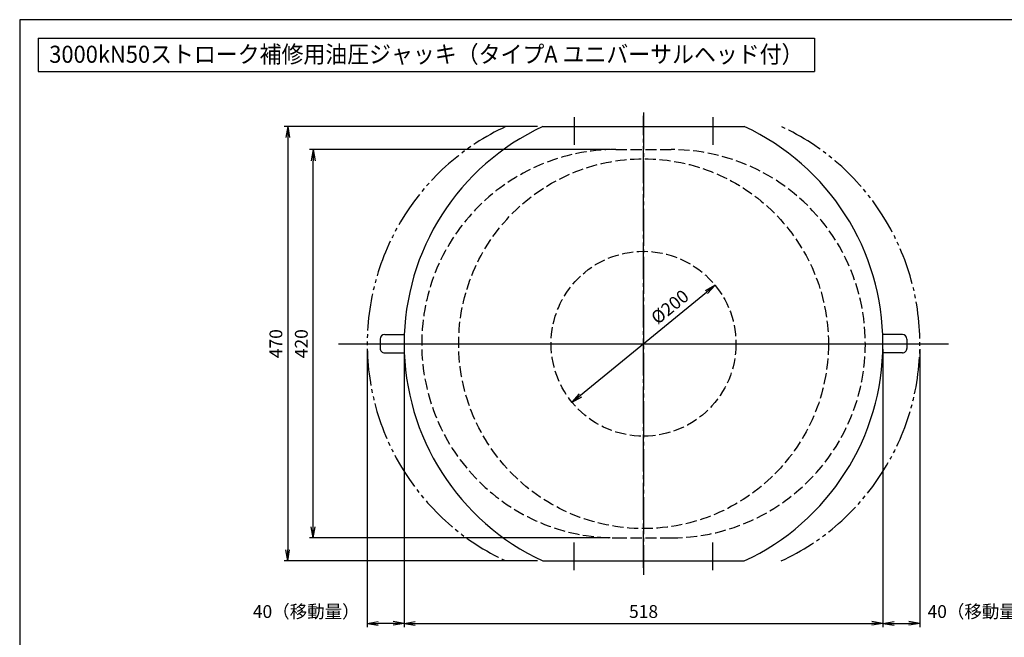
# Model space of a CAD drawing. Extents: x 10 to 410, y 10 to 287.
# Drawn here: x 10 to 276, y 120 to 287 of the extents above; entities that cross this region are included whole.
import ezdxf
from ezdxf.enums import TextEntityAlignment as Align

# ---------------------------------------------------------------- set-up
doc = ezdxf.new("R2010")
doc.units = 0
for name, pattern in [('EXLTYPE1', [4, 3, -1]), ('EXLTYPE3', [13, 10, -1, 1, -1]), ('EXLTYPE4', [15, 10, -1, 1, -1, 1, -1])]:
    doc.linetypes.add(name, pattern=pattern)
doc.layers.get('0').update_dxf_attribs({"linetype": 'CONTINUOUS'})
doc.layers.get('DEFPOINTS').update_dxf_attribs({"linetype": 'CONTINUOUS'})
doc.layers.add('図面枠', color=7, linetype='CONTINUOUS')
doc.layers.add('Ｓ_１_１', color=7, linetype='CONTINUOUS')
doc.styles.add('EXCADDIM1', font='msgothic.ttc')
doc.styles.add('EXCADTTF1', font='msgothic.ttc')
doc.styles.get("Standard").update_dxf_attribs({"font": 'monotxt', "bigfont": 'extfont'})
doc.dimstyles.new('ISO-25', dxfattribs={"dimtxt": 2.5, "dimasz": 2.5, "dimexe": 1.25, "dimexo": 0.625, "dimtad": 1, "dimtxsty": 'STANDARD', "dimcen": 2.5, "dimazin": 3, "dimtfac": 1, "dimtmove": 0, "dimatfit": 3})

# ---------------------------------------------------------------- blocks, each defined once
blk = doc.blocks.new('EX_NORM')
at = {"color": 0, "linetype": 'CONTINUOUS'}
for q in [(-1, 0.167), (-1, 0), (-1, -0.167)]:
    blk.add_line((0, 0), q, dxfattribs=at)
blk = doc.blocks.new('*D15')
at = {"layer": 'DEFPOINTS', "color": 0}
for p in [(198.08, 215.22), (159.42, 183.53)]:
    blk.add_point(p, dxfattribs=at)
at = {"layer": 'Ｓ_１_１', "color": 2, "linetype": 'CONTINUOUS'}
blk.add_line((161.74, 185.43), (195.76, 213.32), dxfattribs=at)
at = {"layer": 'Ｓ_１_１', "color": 2, "xscale": 3, "yscale": 3, "zscale": 3}
for p, rotation in [((198.08, 215.22), 39.34177558832425), ((159.42, 183.53), 219.3417755883243)]:
    blk.add_blockref('EX_NORM', p, dxfattribs=dict(at, rotation=rotation))
at = {"layer": 'Ｓ_１_１', "color": 2, "insert": (177.01, 201.5), "char_height": 3.4642, "attachment_point": 5, "rotation": 39.3418, "style": 'EXCADDIM1'}
blk.add_mtext('\u3000\u3000\u3000\u3000\u3000%%c200', dxfattribs=at)
blk = doc.blocks.new('*D30')
at = {"layer": 'DEFPOINTS', "color": 0}
for p in [(114.000005, 199.375), (243.499995, 199.375), (243.499995, 123.75)]:
    blk.add_point(p, dxfattribs=at)
at = {"layer": 'Ｓ_１_１', "color": 2, "linetype": 'CONTINUOUS'}
for p, q in [((114.000005, 197.875), (114.000005, 122.75)), ((243.499995, 197.875), (243.499995, 122.75)), ((117.000005, 123.75), (240.499995, 123.75))]:
    blk.add_line(p, q, dxfattribs=at)
at = {"layer": 'Ｓ_１_１', "color": 2, "xscale": 3, "yscale": 3, "zscale": 3, "rotation": 180}
blk.add_blockref('EX_NORM', (114.000005, 123.75), dxfattribs=at)
at = {"layer": 'Ｓ_１_１', "color": 2, "xscale": 3, "yscale": 3, "zscale": 3}
blk.add_blockref('EX_NORM', (243.499995, 123.75), dxfattribs=at)
at = {"layer": 'Ｓ_１_１', "color": 2, "insert": (178.75, 126.5), "char_height": 3.4642032, "attachment_point": 5, "style": 'EXCADDIM1'}
blk.add_mtext('518', dxfattribs=at)
blk = doc.blocks.new('*D31')
at = {"layer": 'DEFPOINTS', "color": 0}
for p in [(104.000005, 199.375), (114.000005, 199.375), (104.000005, 123.75)]:
    blk.add_point(p, dxfattribs=at)
at = {"layer": 'Ｓ_１_１', "color": 2, "linetype": 'CONTINUOUS'}
for p, q in [((104.000005, 197.875), (104.000005, 122.75)), ((114.000005, 197.875), (114.000005, 122.75)), ((111.000005, 123.75), (107.000005, 123.75))]:
    blk.add_line(p, q, dxfattribs=at)
at = {"layer": 'Ｓ_１_１', "color": 2, "xscale": 3, "yscale": 3, "zscale": 3, "rotation": 180}
blk.add_blockref('EX_NORM', (104.000005, 123.75), dxfattribs=at)
at = {"layer": 'Ｓ_１_１', "color": 2, "xscale": 3, "yscale": 3, "zscale": 3}
blk.add_blockref('EX_NORM', (114.000005, 123.75), dxfattribs=at)
at = {"layer": 'Ｓ_１_１', "color": 2, "insert": (87.500005, 126.5), "char_height": 3.4642032, "attachment_point": 5, "style": 'EXCADDIM1'}
blk.add_mtext('40（移動量）', dxfattribs=at)
blk = doc.blocks.new('*D32')
at = {"layer": 'DEFPOINTS', "color": 0}
for p in [(243.499995, 199.375), (253.499995, 199.375), (253.499995, 123.75)]:
    blk.add_point(p, dxfattribs=at)
at = {"layer": 'Ｓ_１_１', "color": 2, "linetype": 'CONTINUOUS'}
for p, q in [((243.499995, 197.875), (243.499995, 122.75)), ((253.499995, 197.875), (253.499995, 122.75)), ((246.499995, 123.75), (250.499995, 123.75))]:
    blk.add_line(p, q, dxfattribs=at)
at = {"layer": 'Ｓ_１_１', "color": 2, "xscale": 3, "yscale": 3, "zscale": 3, "rotation": 180}
blk.add_blockref('EX_NORM', (243.499995, 123.75), dxfattribs=at)
at = {"layer": 'Ｓ_１_１', "color": 2, "xscale": 3, "yscale": 3, "zscale": 3}
blk.add_blockref('EX_NORM', (253.499995, 123.75), dxfattribs=at)
at = {"layer": 'Ｓ_１_１', "color": 2, "insert": (269.999995, 126.5), "char_height": 3.4642032, "attachment_point": 5, "style": 'EXCADDIM1'}
blk.add_mtext('40（移動量）', dxfattribs=at)
blk = doc.blocks.new('*D33')
at = {"layer": 'DEFPOINTS', "color": 0}
for p in [(151.53, 258.12), (82.5, 140.63), (151.53, 140.63)]:
    blk.add_point(p, dxfattribs=at)
at = {"layer": 'Ｓ_１_１', "color": 2, "linetype": 'CONTINUOUS'}
for p, q in [((150.03, 258.12), (81.5, 258.12)), ((82.5, 255.12), (82.5, 143.63)), ((150.03, 140.63), (81.5, 140.63))]:
    blk.add_line(p, q, dxfattribs=at)
at = {"layer": 'Ｓ_１_１', "color": 2, "xscale": 3, "yscale": 3, "zscale": 3}
for p, rotation in [((82.5, 258.12), 90), ((82.5, 140.63), 270)]:
    blk.add_blockref('EX_NORM', p, dxfattribs=dict(at, rotation=rotation))
at = {"layer": 'Ｓ_１_１', "color": 2, "insert": (79.75, 199.38), "char_height": 3.464, "attachment_point": 5, "rotation": 90, "style": 'EXCADDIM1'}
blk.add_mtext('470', dxfattribs=at)
blk = doc.blocks.new('*D35')
at = {"layer": 'DEFPOINTS', "color": 0}
for p in [(89.38, 251.87), (171.25, 251.87), (171.25, 146.88)]:
    blk.add_point(p, dxfattribs=at)
at = {"layer": 'Ｓ_１_１', "color": 2, "linetype": 'CONTINUOUS'}
for p, q in [((169.75, 251.87), (88.38, 251.87)), ((89.38, 149.88), (89.38, 248.87)), ((169.75, 146.88), (88.38, 146.88))]:
    blk.add_line(p, q, dxfattribs=at)
at = {"layer": 'Ｓ_１_１', "color": 2, "xscale": 3, "yscale": 3, "zscale": 3}
for p, rotation in [((89.38, 251.87), 90), ((89.38, 146.88), 270)]:
    blk.add_blockref('EX_NORM', p, dxfattribs=dict(at, rotation=rotation))
at = {"layer": 'Ｓ_１_１', "color": 2, "insert": (86.63, 199.38), "char_height": 3.464, "attachment_point": 5, "rotation": 90, "style": 'EXCADDIM1'}
blk.add_mtext('420', dxfattribs=at)

msp = doc.modelspace()

# ---------------------------------------------------------------- linework, layer by layer
at = {"layer": '図面枠', "color": 5, "linetype": 'CONTINUOUS'}
for p, q in [((410, 287), (10, 287)), ((10, 287), (10, 10))]:
    msp.add_line(p, q, dxfattribs=at)
at = {"layer": '図面枠', "color": 3, "linetype": 'CONTINUOUS'}
for p, q in [((15, 282), (15, 273)), ((15, 282), (225, 282)), ((225, 282), (225, 273)), ((15, 273), (225, 273))]:
    msp.add_line(p, q, dxfattribs=at)
at = {"layer": 'Ｓ_１_１', "color": 1, "linetype": 'EXLTYPE3'}
for p, q in [((178.75, 261.875), (178.75, 136.875)), ((178.75, 138.787), (178.75, 261.025)), ((160, 260.625), (160, 253.125)), ((197.5, 260.625), (197.5, 253.125)), ((96.25, 199.375), (261.25, 199.375)), ((103.75, 199.375), (253.75, 199.375)), ((160, 138.125), (160, 145.625)), ((197.5, 138.125), (197.5, 145.625))]:
    msp.add_line(p, q, dxfattribs=at)
at = {"layer": 'Ｓ_１_１', "color": 3, "linetype": 'CONTINUOUS'}
for p, q in [((151.5287, 258.125), (205.9713, 258.125)), ((107.5, 200.625), (107.5, 198.125)), ((108.75, 201.875), (114.0483, 201.875)), ((248.75, 201.875), (243.4517, 201.875)), ((250, 200.625), (250, 198.125)), ((108.75, 196.875), (114.0483, 196.875)), ((248.75, 196.875), (243.4517, 196.875)), ((151.5287, 140.625), (205.9713, 140.625))]:
    msp.add_line(p, q, dxfattribs=at)
at = {"layer": 'Ｓ_１_１', "color": 2, "linetype": 'EXLTYPE1'}
for p, q in [((171.25, 251.875), (186.25, 251.875)), ((171.25, 146.875), (186.25, 146.875))]:
    msp.add_line(p, q, dxfattribs=at)
for radius in [50, 25]:
    msp.add_circle((178.75, 199.375), radius, dxfattribs=at)
at = {"layer": 'Ｓ_１_１', "color": 2, "linetype": 'EXLTYPE4'}
for centre, start, end in [((168.75, 199.375), 114.860245, 245.139751), ((188.75, 199.375), 294.860249, 65.139755)]:
    msp.add_arc(centre, 64.75, start, end, dxfattribs=at)
at = {"layer": 'Ｓ_１_１', "color": 3, "linetype": 'CONTINUOUS'}
for centre, radius, start, end in [((178.75, 199.375), 64.75, 114.860245, 245.139751), ((178.75, 199.375), 64.75, 294.860247, 65.139753), ((108.75, 200.625), 1.25, 89.999975, 179.99995), ((248.75, 200.625), 1.25, 359.999996, 89.999975), ((108.75, 198.125), 1.25, 179.999978, 270.000001), ((248.75, 198.125), 1.25, 269.999957, 359.999996)]:
    msp.add_arc(centre, radius, start, end, dxfattribs=at)
at = {"layer": 'Ｓ_１_１', "color": 2, "linetype": 'EXLTYPE1'}
for centre, start, end in [((171.25, 199.375), 90.000003, 270.000001), ((186.25, 199.375), 269.999997, 90.000003)]:
    msp.add_arc(centre, 52.5, start, end, dxfattribs=at)

# ---------------------------------------------------------------- texts
at = {"layer": '図面枠', "color": 4, "linetype": 'CONTINUOUS', "style": 'EXCADTTF1', "width": 0.999231}
msp.add_text('3000kN50ストローク補修用油圧ジャッキ（タイプA ユニバーサルヘッド付）', height=4.618938, dxfattribs=at).set_placement((18, 275.3438), (222, 275.3438), align=Align.FIT)

# ---------------------------------------------------------------- dimensions: what is measured, and where the dimension line sits
at = {"layer": 'Ｓ_１_１', "color": 2, "linetype": 'CONTINUOUS'}
for base, p1, p2, picture, middle in [((82.5, 140.625), (151.5287, 258.125), (151.5287, 140.625), '*D33', (79.75, 199.375)), ((89.375, 251.875), (171.25, 146.875), (171.25, 251.875), '*D35', (86.625, 199.375))]:
    dim = msp.add_linear_dim(base=base, p1=p1, p2=p2, angle=90, dimstyle='ISO-25', override={"dimtxt": 3.464203, "dimasz": 3, "dimexe": 1, "dimexo": 1.5, "dimgap": 0, "dimtad": 1, "dimjust": 0, "dimtih": 0, "dimtoh": 0, "dimdec": 2, "dimlfac": 4, "dimzin": 8, "dimlunit": 2, "dimtxsty": 'EXCADDIM1', "dimblk1": 'EX_NORM', "dimblk2": 'EX_NORM', "dimsah": 1, "dimse1": 0, "dimse2": 0, "dimclrd": 2, "dimclre": 2, "dimclrt": 2, "dimtmove": 2}, dxfattribs=at)
    dim.commit()
    dim.dimension.update_dxf_attribs({"geometry": picture, "text_midpoint": middle, "dimtype": 160})
dim = msp.add_diameter_dim_2p(p1=(198.0845, 215.2236), p2=(159.4155, 183.5264), text='\u3000\u3000\u3000\u3000\u3000%%c200', dimstyle='ISO-25', override={"dimtxt": 3.464203, "dimasz": 3, "dimgap": 0, "dimtad": 1, "dimjust": 0, "dimtih": 0, "dimtoh": 0, "dimdec": 2, "dimlfac": 4, "dimzin": 8, "dimlunit": 2, "dimtxsty": 'EXCADDIM1', "dimblk1": 'EX_NORM', "dimblk2": 'EX_NORM', "dimsah": 1, "dimclrd": 2, "dimclre": 2, "dimclrt": 2, "dimtmove": 2}, dxfattribs=at)
dim.commit()
dim.dimension.update_dxf_attribs({"geometry": '*D15', "text_midpoint": (177.0066, 201.5018), "dimtype": 163})
for base, p1, p2, picture, middle in [((104, 123.75), (114, 199.375), (104, 199.375), '*D31', (87.5, 126.5)), ((253.5, 123.75), (243.5, 199.375), (253.5, 199.375), '*D32', (270, 126.5))]:
    dim = msp.add_linear_dim(base=base, p1=p1, p2=p2, text='40（移動量）', dimstyle='ISO-25', override={"dimtxt": 3.464203, "dimasz": 3, "dimexe": 1, "dimexo": 1.5, "dimgap": 0, "dimtad": 1, "dimjust": 2, "dimtih": 0, "dimtoh": 0, "dimdec": 2, "dimlfac": 4, "dimzin": 8, "dimlunit": 2, "dimtxsty": 'EXCADDIM1', "dimblk1": 'EX_NORM', "dimblk2": 'EX_NORM', "dimsah": 1, "dimse1": 0, "dimse2": 0, "dimclrd": 2, "dimclre": 2, "dimclrt": 2, "dimtmove": 2}, dxfattribs=at)
    dim.commit()
    dim.dimension.update_dxf_attribs({"geometry": picture, "text_midpoint": middle, "dimtype": 160})
dim = msp.add_linear_dim(base=(243.5, 123.75), p1=(114, 199.375), p2=(243.5, 199.375), dimstyle='ISO-25', override={"dimtxt": 3.464203, "dimasz": 3, "dimexe": 1, "dimexo": 1.5, "dimgap": 0, "dimtad": 1, "dimjust": 0, "dimtih": 0, "dimtoh": 0, "dimdec": 2, "dimlfac": 4, "dimzin": 8, "dimlunit": 2, "dimtxsty": 'EXCADDIM1', "dimblk1": 'EX_NORM', "dimblk2": 'EX_NORM', "dimsah": 1, "dimse1": 0, "dimse2": 0, "dimclrd": 2, "dimclre": 2, "dimclrt": 2, "dimtmove": 2}, dxfattribs=at)
dim.commit()
dim.dimension.update_dxf_attribs({"geometry": '*D30', "text_midpoint": (178.75, 126.5), "dimtype": 160})

doc.saveas('drawing.dxf')
